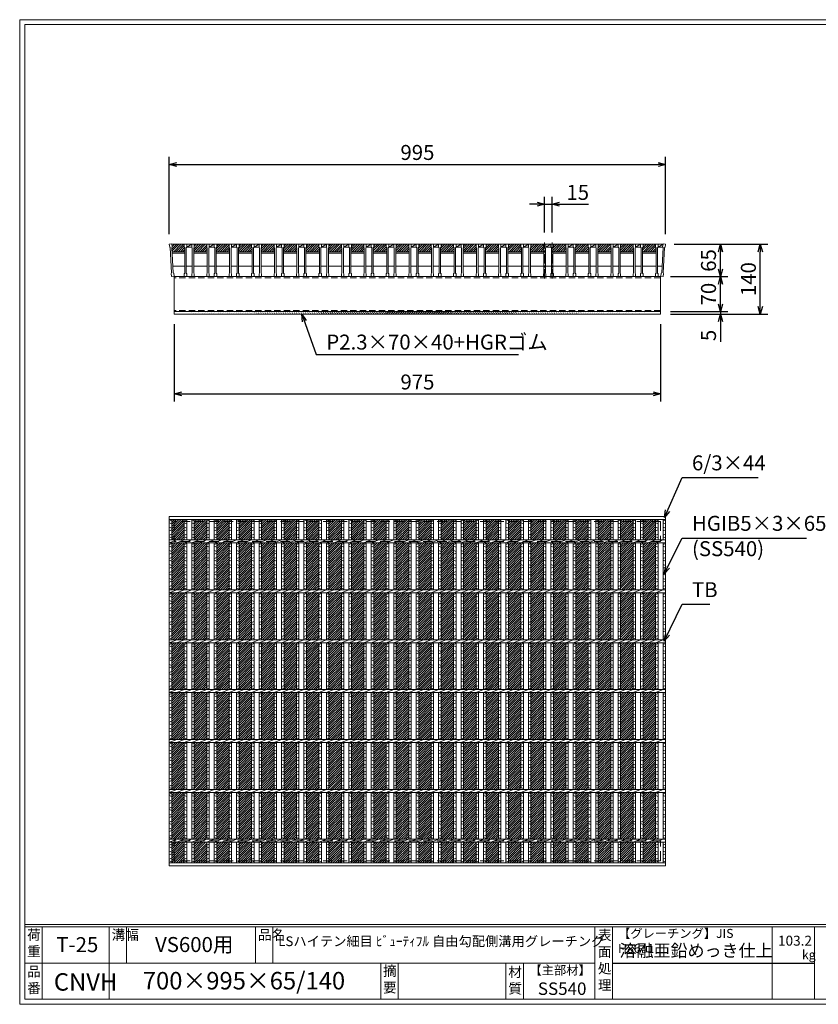
# Model space of a CAD drawing. Units: millimetres. Extents: x 0 to 2790, y 0 to 1973.
# Drawn here: x 0 to 1601, y 0 to 1973 of the extents above; entities that cross this region are included whole.
import ezdxf

# ---------------------------------------------------------------- set-up
doc = ezdxf.new("R2010")
doc.units = ezdxf.units.MM
doc.linetypes.add('CENTER', pattern=[10, 6.25, -1.25, 1.25, -1.25])
doc.linetypes.add('HIDDEN', pattern=[9.525, 6.35, -3.175])
for name, color, linetype, lineweight in [('エンボス', 4, 'Continuous', 5), ('中心線', 1, 'HIDDEN', 13), ('寸法線', 2, 'Continuous', 9), ('嵩上断面', 112, 'Continuous', 13), ('本体', 7, 'Continuous', 13)]:
    doc.layers.add(name, color=color, linetype=linetype, lineweight=lineweight)
doc.layers.add('外枠', color=7, linetype='Continuous')
doc.dimstyles.new('ISO-25', dxfattribs={"dimscale": 10, "dimtxt": 3, "dimasz": 1.5, "dimexe": 1.5, "dimexo": 2, "dimgap": 0.5, "dimtad": 1, "dimdsep": 46, "dimtxsty": 'Standard', "dimblk": 'OPEN30', "dimcen": 2.5, "dimadec": 0, "dimazin": 0, "dimtfac": 1, "dimtmove": 0, "dimatfit": 0, "dimldrblk": 'OPEN30', "dimfxl": 1, "dimarcsym": 0})

# ---------------------------------------------------------------- blocks, each defined once
blk = doc.blocks.new('_Open30')
at = {"color": 0, "linetype": 'ByBlock', "lineweight": -2}
for p, q in [((-1, 0.27), (0, 0)), ((0, 0), (-1, -0.27)), ((0, 0), (-1, 0))]:
    blk.add_line(p, q, dxfattribs=at)
blk = doc.blocks.new('*D26')
at = {"layer": 'Defpoints', "color": 0, "linetype": 'Continuous'}
for p in [(1295, 1683.3), (300, 1523.3), (1295, 1523.3)]:
    blk.add_point(p, dxfattribs=at)
at = {"layer": '寸法線', "color": 0, "linetype": 'Continuous', "lineweight": -2}
for p, q in [((300, 1543.3), (300, 1698.3)), ((1295, 1543.3), (1295, 1698.3)), ((315, 1683.3), (1280, 1683.3))]:
    blk.add_line(p, q, dxfattribs=at)
at = {"layer": '寸法線', "color": 0, "linetype": 'Continuous', "lineweight": -2, "xscale": 15, "yscale": 15, "zscale": 15, "rotation": 180}
blk.add_blockref('_Open30', (300, 1683.3), dxfattribs=at)
at = {"layer": '寸法線', "color": 0, "linetype": 'Continuous', "lineweight": -2, "xscale": 15, "yscale": 15, "zscale": 15}
blk.add_blockref('_Open30', (1295, 1683.3), dxfattribs=at)
at = {"layer": '寸法線', "color": 0, "linetype": 'Continuous', "insert": (797.5, 1703.3), "char_height": 30, "attachment_point": 5}
blk.add_mtext('995', dxfattribs=at)
blk = doc.blocks.new('*D24')
at = {"layer": 'Defpoints', "color": 0, "linetype": 'Continuous'}
for p in [(1292.5, 1523.3), (1485, 1523.3), (1285, 1383.3)]:
    blk.add_point(p, dxfattribs=at)
at = {"layer": '寸法線', "color": 0, "linetype": 'Continuous', "lineweight": -2}
for p, q in [((1312.5, 1523.3), (1500, 1523.3)), ((1485, 1398.3), (1485, 1508.3)), ((1305, 1383.3), (1500, 1383.3))]:
    blk.add_line(p, q, dxfattribs=at)
at = {"layer": '寸法線', "color": 0, "linetype": 'Continuous', "lineweight": -2, "xscale": 15, "yscale": 15, "zscale": 15}
for p, rotation in [((1485, 1523.3), 90), ((1485, 1383.3), 270)]:
    blk.add_blockref('_Open30', p, dxfattribs=dict(at, rotation=rotation))
at = {"layer": '寸法線', "color": 0, "linetype": 'Continuous', "insert": (1465, 1453.3), "char_height": 30, "attachment_point": 5, "rotation": 90}
blk.add_mtext('140', dxfattribs=at)
blk = doc.blocks.new('*D25')
at = {"layer": 'Defpoints', "color": 0, "linetype": 'Continuous'}
for p in [(1292.5, 1523.3), (1405, 1523.3), (1287.5, 1458.3)]:
    blk.add_point(p, dxfattribs=at)
at = {"layer": '寸法線', "color": 0, "linetype": 'Continuous', "lineweight": -2}
for p, q in [((1312.5, 1523.3), (1420, 1523.3)), ((1405, 1473.3), (1405, 1508.3)), ((1307.5, 1458.3), (1420, 1458.3))]:
    blk.add_line(p, q, dxfattribs=at)
at = {"layer": '寸法線', "color": 0, "linetype": 'Continuous', "lineweight": -2, "xscale": 15, "yscale": 15, "zscale": 15}
for p, rotation in [((1405, 1523.3), 90), ((1405, 1458.3), 270)]:
    blk.add_blockref('_Open30', p, dxfattribs=dict(at, rotation=rotation))
at = {"layer": '寸法線', "color": 0, "linetype": 'Continuous', "insert": (1385, 1490.8), "char_height": 30, "attachment_point": 5, "rotation": 90}
blk.add_mtext('65', dxfattribs=at)
blk = doc.blocks.new('A$C13EC0CC9')
at = {"linetype": 'Continuous'}
for p, q in [((0, -3.5), (5, -1.5)), ((5, -8.5), (0, -6.5)), ((0, -15.5), (5, -17.5)), ((5, -20.5), (0, -22.5)), ((0, -31.5), (5, -29.5)), ((5, -36.5), (0, -34.5)), ((0, -43.5), (5, -45.5)), ((5, -48.5), (0, -50.5)), ((0, -59.5), (5, -57.5)), ((5, -64.5), (0, -62.5)), ((0, -71.5), (5, -73.5)), ((5, -76.5), (0, -78.5)), ((5, -85.5), (0, -87.5)), ((5, -92.5), (0, -90.5))]:
    blk.add_line(p, q, dxfattribs=at)
blk = doc.blocks.new('*D29')
at = {"layer": 'Defpoints', "color": 0, "linetype": 'Continuous'}
for p in [(1295, 1683.3), (300, 1523.3), (1295, 1523.3)]:
    blk.add_point(p, dxfattribs=at)
at = {"layer": '寸法線', "color": 0, "linetype": 'Continuous', "lineweight": -2}
for p, q in [((300, 1543.3), (300, 1698.3)), ((1295, 1543.3), (1295, 1698.3)), ((315, 1683.3), (1280, 1683.3))]:
    blk.add_line(p, q, dxfattribs=at)
at = {"layer": '寸法線', "color": 0, "linetype": 'Continuous', "lineweight": -2, "xscale": 15, "yscale": 15, "zscale": 15, "rotation": 180}
blk.add_blockref('_Open30', (300, 1683.3), dxfattribs=at)
at = {"layer": '寸法線', "color": 0, "linetype": 'Continuous', "lineweight": -2, "xscale": 15, "yscale": 15, "zscale": 15}
blk.add_blockref('_Open30', (1295, 1683.3), dxfattribs=at)
at = {"layer": '寸法線', "color": 0, "linetype": 'Continuous', "insert": (797.5, 1703.3), "char_height": 30, "attachment_point": 5}
blk.add_mtext('995', dxfattribs=at)
blk = doc.blocks.new('*D30')
at = {"layer": 'Defpoints', "color": 0, "linetype": 'Continuous'}
for p in [(1067.5, 1603.3), (1052.5, 1526.7), (1067.5, 1526.7)]:
    blk.add_point(p, dxfattribs=at)
at = {"layer": '寸法線', "color": 0, "linetype": 'Continuous', "lineweight": -2}
for p, q in [((1052.5, 1546.7), (1052.5, 1618.3)), ((1067.5, 1546.7), (1067.5, 1618.3)), ((1037.5, 1603.3), (1022.5, 1603.3)), ((1052.5, 1603.3), (1067.5, 1603.3)), ((1082.5, 1603.3), (1140.4, 1603.3))]:
    blk.add_line(p, q, dxfattribs=at)
at = {"layer": '寸法線', "color": 0, "linetype": 'Continuous', "lineweight": -2, "xscale": 15, "yscale": 15, "zscale": 15}
blk.add_blockref('_Open30', (1052.5, 1603.3), dxfattribs=at)
at = {"layer": '寸法線', "color": 0, "linetype": 'Continuous', "lineweight": -2, "xscale": 15, "yscale": 15, "zscale": 15, "rotation": 180}
blk.add_blockref('_Open30', (1067.5, 1603.3), dxfattribs=at)
at = {"layer": '寸法線', "color": 0, "linetype": 'Continuous', "insert": (1118.9, 1623.3), "char_height": 30, "attachment_point": 5}
blk.add_mtext('15', dxfattribs=at)
blk = doc.blocks.new('*D36')
at = {"layer": 'Defpoints', "color": 0, "ltscale": 3}
for p in [(1285, 1458.3), (1405, 1458.3), (1285, 1388.3)]:
    blk.add_point(p, dxfattribs=at)
at = {"layer": '寸法線', "color": 0, "lineweight": -2, "ltscale": 3}
for p, q in [((1305, 1458.3), (1420, 1458.3)), ((1405, 1403.3), (1405, 1443.3)), ((1305, 1388.3), (1420, 1388.3))]:
    blk.add_line(p, q, dxfattribs=at)
at = {"layer": '寸法線', "color": 0, "lineweight": -2, "ltscale": 3, "xscale": 15, "yscale": 15, "zscale": 15}
for p, rotation in [((1405, 1458.3), 90), ((1405, 1388.3), 270)]:
    blk.add_blockref('_Open30', p, dxfattribs=dict(at, rotation=rotation))
at = {"layer": '寸法線', "color": 0, "ltscale": 3, "insert": (1385, 1423.3), "char_height": 30, "attachment_point": 5, "rotation": 90}
blk.add_mtext('70', dxfattribs=at)
blk = doc.blocks.new('*D37')
at = {"layer": 'Defpoints', "color": 0, "ltscale": 3}
for p in [(1285, 1388.3), (1285, 1383.3), (1405, 1383.3)]:
    blk.add_point(p, dxfattribs=at)
at = {"layer": '寸法線', "color": 0, "lineweight": -2, "ltscale": 3}
for p, q in [((1405, 1403.3), (1405, 1418.3)), ((1305, 1388.3), (1420, 1388.3)), ((1305, 1383.3), (1420, 1383.3)), ((1405, 1388.3), (1405, 1383.3)), ((1405, 1368.3), (1405, 1327.7))]:
    blk.add_line(p, q, dxfattribs=at)
at = {"layer": '寸法線', "color": 0, "lineweight": -2, "ltscale": 3, "xscale": 15, "yscale": 15, "zscale": 15}
for p, rotation in [((1405, 1388.3), 270), ((1405, 1383.3), 90)]:
    blk.add_blockref('_Open30', p, dxfattribs=dict(at, rotation=rotation))
at = {"layer": '寸法線', "color": 0, "ltscale": 3, "insert": (1385, 1340.5), "char_height": 30, "attachment_point": 5, "rotation": 90}
blk.add_mtext('5', dxfattribs=at)
blk = doc.blocks.new('*U38')
at = {"layer": 'エンボス', "ltscale": 3}
h = blk.add_hatch(dxfattribs=at)
h.set_pattern_fill('ANSI31', color=256)
h.set_pattern_definition([(45, (-454.8668, -1324.5117), (-2.245064, 2.245064), [])])
h.paths.add_polyline_path([(12.5, 344), (-12.5, 344), (-12.5, 303), (12.5, 303)])
h.paths.add_polyline_path([(12.5, 297), (-12.5, 297), (-12.5, 203), (12.5, 203)])
h.paths.add_polyline_path([(12.5, 197), (-12.5, 197), (-12.5, 103), (12.5, 103)])
h.paths.add_polyline_path([(12.5, 97), (-12.5, 97), (-12.5, 3), (12.5, 3)])
h.paths.add_polyline_path([(12.5, -3), (-12.5, -3), (-12.5, -97), (12.5, -97)])
h.paths.add_polyline_path([(12.5, -103), (-12.5, -103), (-12.5, -197), (12.5, -197)])
h.paths.add_polyline_path([(12.5, -203), (-12.5, -203), (-12.5, -297), (12.5, -297)])
h.paths.add_polyline_path([(12.5, -303), (-12.5, -303), (-12.5, -344), (12.5, -344)])
blk = doc.blocks.new('*U39')
at = {"layer": 'エンボス', "color": 0, "linetype": 'ByBlock', "lineweight": -2}
for p in [(0, 0), (45, 0), (90, 0), (135, 0), (180, 0), (225, 0), (270, 0), (315, 0), (360, 0), (405, 0), (450, 0), (495, 0), (540, 0), (585, 0), (630, 0), (675, 0), (720, 0), (765, 0), (810, 0), (855, 0), (900, 0), (945, 0)]:
    blk.add_blockref('*U38', p, dxfattribs=at)
blk = doc.blocks.new('*D41')
at = {"layer": 'Defpoints', "color": 0, "linetype": 'Continuous'}
for p in [(310, 1383.3), (1285, 1383.3), (1285, 1223.3)]:
    blk.add_point(p, dxfattribs=at)
at = {"layer": '寸法線', "color": 0, "linetype": 'Continuous', "lineweight": -2}
for p, q in [((310, 1363.3), (310, 1208.3)), ((1285, 1363.3), (1285, 1208.3)), ((325, 1223.3), (1270, 1223.3))]:
    blk.add_line(p, q, dxfattribs=at)
at = {"layer": '寸法線', "color": 0, "linetype": 'Continuous', "lineweight": -2, "xscale": 15, "yscale": 15, "zscale": 15, "rotation": 180}
blk.add_blockref('_Open30', (310, 1223.3), dxfattribs=at)
at = {"layer": '寸法線', "color": 0, "linetype": 'Continuous', "lineweight": -2, "xscale": 15, "yscale": 15, "zscale": 15}
blk.add_blockref('_Open30', (1285, 1223.3), dxfattribs=at)
at = {"layer": '寸法線', "color": 0, "linetype": 'Continuous', "insert": (797.5, 1243.3), "char_height": 30, "attachment_point": 5}
blk.add_mtext('975', dxfattribs=at)
blk = doc.blocks.new('*U42')
at = {"layer": 'エンボス', "ltscale": 3}
h = blk.add_hatch(dxfattribs=at)
h.set_pattern_fill('ANSI31', color=256)
h.set_pattern_definition([(45, (-383.7715, -548.2084), (-2.245064, 2.245064), [])])
h.paths.add_polyline_path([(23, 25.5), (22, 26.5), (22, 32.5), (-3, 32.5), (-3, 26.5), (-4, 25.5), (-4, 17.5), (23, 17.5)])
at = {"layer": '本体', "linetype": 'Continuous'}
for p, q in [((-23, 32.5), (-18, 32.5)), ((-23, 32.5), (-18, 32.5)), ((7, 32.5), (-18, 32.5)), ((-18, 32.5), (-18, 26.5)), ((-18, 26.5), (-8, 32.5)), ((-8, 32.5), (-18, 32.5)), ((-18, 32.5), (-18, 26.5)), ((-18, 26.5), (-8, 26.5)), ((-8, 32.5), (-3, 32.5)), ((22, 32.5), (-3, 32.5)), ((-3, 32.5), (-3, 26.5))]:
    blk.add_line(p, q, dxfattribs=at)
at = {"layer": '本体'}
for p, q in [((-23, 32.5), (-23, 26.5)), ((-23, 32.5), (-23, 26.5)), ((-23, 32.5), (-23, 26.5)), ((-23, 32.5), (-23, 26.5)), ((-23, 26.5), (-22, 25.5)), ((-23, 26.5), (-22, 25.5)), ((-23, 26.5), (-22, 25.5)), ((-23, 26.5), (-22, 25.5)), ((-23, 26.5), (-22, 25.5)), ((-23, 26.5), (-22, 25.5)), ((-22, 25.5), (-22, -25.5)), ((-22, 25.5), (-22, -25.5)), ((-22, 25.5), (-22, -25.5)), ((-22, 25.5), (-22, -25.5)), ((-22, 25.5), (-22, -25.5)), ((-22, 25.5), (-22, -25.5)), ((-18, 26.5), (-19, 25.5)), ((-18, 26.5), (-19, 25.5)), ((-18, 26.5), (-19, 25.5)), ((-18, 26.5), (-19, 25.5)), ((-18, 26.5), (-19, 25.5)), ((-18, 26.5), (-19, 25.5)), ((-19, 25.5), (-19, -25.5)), ((-19, 25.5), (-19, -25.5)), ((-19, 25.5), (-19, -25.5)), ((-19, 25.5), (-19, -25.5)), ((-19, 25.5), (-19, -25.5)), ((-19, 25.5), (-19, -25.5)), ((-18, 32.5), (-18, 26.5)), ((-18, 32.5), (-18, 26.5)), ((-18, 32.5), (-18, 26.5)), ((-18, 32.5), (-18, 26.5)), ((-18, 32.5), (-18, 26.5)), ((-18, 32.5), (-18, 26.5)), ((-8, 32.5), (-8, 26.5)), ((-8, 32.5), (-8, 26.5)), ((-8, 26.5), (-7, 25.5)), ((-8, 26.5), (-7, 25.5)), ((-8, 26.5), (-7, 25.5)), ((-7, 25.5), (-7, -25.5)), ((-7, 25.5), (-7, -25.5)), ((-7, 25.5), (-7, -25.5)), ((-3, 26.5), (-4, 25.5)), ((-3, 26.5), (-4, 25.5)), ((-3, 26.5), (-4, 25.5)), ((-4, 25.5), (-4, -25.5)), ((-4, 25.5), (-4, -25.5)), ((-4, 25.5), (-4, -25.5)), ((-3, 32.5), (-3, 26.5)), ((-3, 32.5), (-3, 26.5)), ((-3, 32.5), (-3, 26.5)), ((-4, 17.5), (23, 17.5)), ((-4, 14.5), (23, 14.5)), ((-23, -26.5), (-22, -25.5)), ((-23, -26.5), (-22, -25.5)), ((-23, -26.5), (-22, -25.5)), ((-23, -26.5), (-22, -25.5)), ((-23, -26.5), (-22, -25.5)), ((-23, -26.5), (-22, -25.5)), ((-23, -32.5), (-23, -26.5)), ((-23, -32.5), (-23, -26.5)), ((-23, -32.5), (-23, -26.5)), ((-23, -32.5), (-23, -26.5)), ((-23, -32.5), (-23, -26.5)), ((-23, -32.5), (-23, -26.5)), ((-23, -32.5), (-18, -32.5)), ((-23, -32.5), (-18, -32.5)), ((-23, -32.5), (-18, -32.5)), ((-23, -32.5), (-18, -32.5)), ((-23, -32.5), (-18, -32.5)), ((-23, -32.5), (-18, -32.5)), ((-18, -26.5), (-19, -25.5)), ((-18, -26.5), (-19, -25.5)), ((-18, -26.5), (-19, -25.5)), ((-18, -26.5), (-19, -25.5)), ((-18, -26.5), (-19, -25.5)), ((-18, -26.5), (-19, -25.5)), ((-18, -26.5), (-19, -25.5)), ((-18, -26.5), (-19, -25.5)), ((-18, -26.5), (-19, -25.5)), ((-18, -26.5), (-19, -25.5)), ((-18, -26.5), (-19, -25.5)), ((-18, -26.5), (-19, -25.5)), ((-18, -32.5), (-18, -26.5)), ((-18, -32.5), (-18, -26.5)), ((-18, -32.5), (-18, -26.5)), ((-18, -32.5), (-18, -26.5)), ((-18, -32.5), (-18, -26.5)), ((-18, -32.5), (-18, -26.5)), ((-8, -26.5), (-7, -25.5)), ((-8, -26.5), (-7, -25.5)), ((-8, -26.5), (-7, -25.5)), ((-8, -32.5), (-8, -26.5)), ((-8, -32.5), (-8, -26.5)), ((-8, -32.5), (-8, -26.5)), ((-8, -32.5), (-3, -32.5)), ((-8, -32.5), (-3, -32.5)), ((-8, -32.5), (-3, -32.5)), ((-3, -26.5), (-4, -25.5)), ((-3, -26.5), (-4, -25.5)), ((-3, -26.5), (-4, -25.5)), ((-3, -26.5), (-4, -25.5)), ((-3, -26.5), (-4, -25.5)), ((-3, -26.5), (-4, -25.5)), ((-3, -32.5), (-3, -26.5)), ((-3, -32.5), (-3, -26.5)), ((-3, -32.5), (-3, -26.5))]:
    blk.add_line(p, q, dxfattribs=at)
at = {"layer": '本体', "ltscale": 3}
for p, q in [((-19, -11.5), (-7, -11.5)), ((-4, -11.5), (23, -11.5))]:
    blk.add_line(p, q, dxfattribs=at)
blk = doc.blocks.new('*U43')
at = {"layer": 'エンボス', "color": 0, "linetype": 'ByBlock', "lineweight": -2}
for p in [(0, 0), (45, 0), (90, 0), (135, 0), (180, 0), (225, 0), (270, 0), (315, 0), (360, 0), (405, 0), (450, 0), (495, 0), (540, 0), (585, 0), (630, 0), (675, 0), (720, 0), (765, 0), (810, 0), (855, 0), (900, 0)]:
    blk.add_blockref('*U42', p, dxfattribs=at)
blk = doc.blocks.new('*U44')
at = {"layer": 'エンボス', "linetype": 'Continuous'}
for p, q in [((-22.5, 340.3), (-17.5, 342.3)), ((-17.5, 335.3), (-22.5, 337.3)), ((-7.5, 340.3), (-2.5, 342.3)), ((-2.5, 335.3), (-7.5, 337.3)), ((-22.5, 328.3), (-17.5, 326.3)), ((-17.5, 323.3), (-22.5, 321.3)), ((-7.5, 328.3), (-2.5, 326.3)), ((-2.5, 323.3), (-7.5, 321.3)), ((-22.5, 312.3), (-17.5, 314.3)), ((-17.5, 307.3), (-22.5, 309.3)), ((-7.5, 312.3), (-2.5, 314.3)), ((-2.5, 307.3), (-7.5, 309.3)), ((-22.5, -309.1), (-17.5, -307.1)), ((-17.5, -314.1), (-22.5, -312.1)), ((-7.5, -309.1), (-2.5, -307.1)), ((-2.5, -314.1), (-7.5, -312.1)), ((-22.5, -321.1), (-17.5, -323.1)), ((-17.5, -326.1), (-22.5, -328.1)), ((-22.5, -337.1), (-17.5, -335.1)), ((-7.5, -321.1), (-2.5, -323.1)), ((-2.5, -326.1), (-7.5, -328.1)), ((-7.5, -337.1), (-2.5, -335.1)), ((-17.5, -342.1), (-22.5, -340.1)), ((-2.5, -342.1), (-7.5, -340.1))]:
    blk.add_line(p, q, dxfattribs=at)
at = {"layer": '本体', "linetype": 'Continuous'}
for p, q in [((-22.5, 344), (-22.5, 303)), ((-17.5, 344), (-17.5, 303)), ((-7.5, 344), (-7.5, 303)), ((-2.5, 344), (-2.5, 303)), ((-22.5, 297), (-7.5, 303)), ((-22.5, 297), (-22.5, 203)), ((-17.5, 297), (-17.5, 203)), ((-7.5, 297), (7.5, 303)), ((-7.5, 297), (-7.5, 203)), ((-2.5, 297), (-2.5, 203)), ((7.5, 297), (22.5, 303)), ((-22.5, 197), (-7.5, 203)), ((-7.5, 197), (7.5, 203)), ((7.5, 197), (22.5, 203)), ((-22.5, 197), (-22.5, 103)), ((-17.5, 197), (-17.5, 103)), ((-7.5, 197), (-7.5, 103)), ((-2.5, 197), (-2.5, 103)), ((-22.5, 97), (-7.5, 103)), ((-7.5, 97), (7.5, 103)), ((7.5, 97), (22.5, 103)), ((-22.5, 97), (-22.5, 3)), ((-17.5, 97), (-17.5, 3)), ((-7.5, 97), (-7.5, 3)), ((-2.5, 97), (-2.5, 3)), ((-22.5, -3), (-7.5, 3)), ((-7.5, -3), (7.5, 3)), ((7.5, -3), (22.5, 3)), ((-22.5, -3), (-22.5, -97)), ((-17.5, -3), (-17.5, -97)), ((-7.5, -3), (-7.5, -97)), ((-2.5, -3), (-2.5, -97)), ((-22.5, -103), (-7.5, -97)), ((-7.5, -103), (7.5, -97)), ((7.5, -103), (22.5, -97)), ((-22.5, -103), (-22.5, -197)), ((-17.5, -103), (-17.5, -197)), ((-7.5, -103), (-7.5, -197)), ((-2.5, -103), (-2.5, -197)), ((-22.5, -203), (-7.5, -197)), ((-7.5, -203), (7.5, -197)), ((7.5, -203), (22.5, -197)), ((-22.5, -203), (-22.5, -297)), ((-17.5, -203), (-17.5, -297)), ((-7.5, -203), (-7.5, -297)), ((-2.5, -203), (-2.5, -297)), ((-22.5, -303), (-7.5, -297)), ((-22.5, -344), (-22.5, -303)), ((-17.5, -344), (-17.5, -303)), ((-7.5, -303), (7.5, -297)), ((-7.5, -344), (-7.5, -303)), ((-2.5, -344), (-2.5, -303)), ((7.5, -303), (22.5, -297))]:
    blk.add_line(p, q, dxfattribs=at)
at = {"layer": 'エンボス', "linetype": 'Continuous'}
for p in [(-22.5, 297), (-7.5, 297), (-22.5, 197), (-7.5, 197), (-22.5, 97), (-7.5, 97), (-22.5, -3), (-7.5, -3), (-22.5, -103), (-7.5, -103), (-22.5, -203), (-7.5, -203)]:
    blk.add_blockref('A$C13EC0CC9', p, dxfattribs=at)
blk = doc.blocks.new('*U45')
at = {"layer": 'エンボス', "color": 0, "linetype": 'ByBlock', "lineweight": -2}
for p in [(0, 0), (45, 0), (90, 0), (135, 0), (180, 0), (225, 0), (270, 0), (315, 0), (360, 0), (405, 0), (450, 0), (495, 0), (540, 0), (585, 0), (630, 0), (675, 0), (720, 0), (765, 0), (810, 0), (855, 0), (900, 0)]:
    blk.add_blockref('*U44', p, dxfattribs=at)

msp = doc.modelspace()

# ---------------------------------------------------------------- hatches: boundary and pattern name
at = {"layer": 'エンボス', "ltscale": 3}
h = msp.add_hatch(dxfattribs=at)
h.set_pattern_fill('ANSI31', color=256)
h.set_pattern_definition([(45, (-137.3668, 855.5625), (-2.245064, 2.245064), [])])
h.paths.add_polyline_path([(305.055, 1523.269), (305.83, 1518.071), (304.988, 1516.935), (305.44, 1508.269), (331, 1508.269), (331, 1516.269), (330, 1517.269), (330, 1523.269)])
at = {"layer": '嵩上断面', "ltscale": 3}
h = msp.add_hatch(dxfattribs=at)
h.set_pattern_fill('ANSI31', color=256, style=0)
h.set_pattern_definition([(45, (-130.9725, 782.246), (-2.245064, 2.245064), [])])
edge = h.paths.add_edge_path()
edge.add_line((1285, 1388.269), (310, 1388.269))
edge.add_line((1285, 1383.269), (310, 1383.269))

# ---------------------------------------------------------------- linework, layer by layer
at = {"layer": 'エンボス', "linetype": 'Continuous'}
for p, q in [((300, 968.016), (305, 970.016)), ((1275, 968.016), (1280, 970.016)), ((1290, 968.016), (1295, 970.016)), ((305, 963.016), (300, 965.016)), ((300, 956.016), (305, 954.016)), ((305, 951.016), (300, 949.016)), ((1280, 963.016), (1275, 965.016)), ((1275, 956.016), (1280, 954.016)), ((1280, 951.016), (1275, 949.016)), ((1295, 963.016), (1290, 965.016)), ((1290, 956.016), (1295, 954.016)), ((1295, 951.016), (1290, 949.016)), ((300, 940.016), (305, 942.016)), ((305, 935.016), (300, 937.016)), ((1275, 940.016), (1280, 942.016)), ((1280, 935.016), (1275, 937.016)), ((1290, 940.016), (1295, 942.016)), ((1295, 935.016), (1290, 937.016)), ((300, 318.64), (305, 320.64)), ((1275, 318.64), (1280, 320.64)), ((1290, 318.64), (1295, 320.64)), ((305, 313.64), (300, 315.64)), ((300, 306.64), (305, 304.64)), ((305, 301.64), (300, 299.64)), ((1280, 313.64), (1275, 315.64)), ((1275, 306.64), (1280, 304.64)), ((1280, 301.64), (1275, 299.64)), ((1295, 313.64), (1290, 315.64)), ((1290, 306.64), (1295, 304.64)), ((1295, 301.64), (1290, 299.64)), ((300, 290.64), (305, 292.64)), ((305, 285.64), (300, 287.64)), ((1275, 290.64), (1280, 292.64)), ((1280, 285.64), (1275, 287.64)), ((1290, 290.64), (1295, 292.64)), ((1295, 285.64), (1290, 287.64))]:
    msp.add_line(p, q, dxfattribs=at)
at = {"layer": '中心線', "linetype": 'CENTER', "ltscale": 3}
for p, q in [((1052.5, 1454.422), (1052.5, 1526.724)), ((1067.5, 1454.422), (1067.5, 1526.724))]:
    msp.add_line(p, q, dxfattribs=at)
at = {"layer": '外枠', "lineweight": 9, "ltscale": 80}
for p, q in [((2789.511, 1973.269), (0, 1973.269)), ((0, 0), (0, 1973.269)), ((0, 0), (2789.511, 0))]:
    msp.add_line(p, q, dxfattribs=at)
at = {"layer": '外枠', "lineweight": 9, "ltscale": 100}
for p, q in [((10, 1963.878), (2780.12, 1963.878)), ((10, 1963.878), (10, 10)), ((45, 155.399), (45, 10)), ((179.104, 155.399), (179.104, 10)), ((214.104, 155.399), (214.104, 82.7)), ((472.565, 155.399), (472.565, 82.7)), ((507.565, 155.399), (507.565, 82.7)), ((723.828, 82.7), (723.828, 10)), ((758.828, 82.7), (758.828, 10)), ((974.951, 82.7), (974.951, 10)), ((1009.951, 82.7), (1009.951, 10)), ((10, 10), (2780.12, 10))]:
    msp.add_line(p, q, dxfattribs=at)
at = {"layer": '外枠', "linetype": 'Continuous', "lineweight": 9, "ltscale": 100}
for p, q in [((10, 160.095), (2780.12, 160.095)), ((10, 155.399), (2780.12, 155.399)), ((1153.531, 155.399), (1153.531, 10)), ((1188.532, 155.399), (1188.532, 10)), ((1508.68, 155.399), (1508.68, 10)), ((1593.951, 155.399), (1593.951, 10)), ((10, 82.7), (1153.53, 82.7))]:
    msp.add_line(p, q, dxfattribs=at)
at = {"layer": '外枠', "ltscale": 3}
msp.add_line((1188.532, 82.7), (1593.951, 82.7), dxfattribs=at)
at = {"layer": '嵩上断面', "linetype": 'Continuous'}
for p, q in [((1285, 1458.269), (310, 1458.269)), ((310, 1458.269), (310, 1383.269)), ((1285, 1458.269), (1285, 1383.269)), ((1285, 1388.269), (310, 1388.269)), ((1285, 1383.269), (310, 1383.269))]:
    msp.add_line(p, q, dxfattribs=at)
at = {"layer": '嵩上断面', "linetype": 'HIDDEN', "ltscale": 2}
for p, q in [((1285, 1455.969), (310, 1455.969)), ((1285, 1390.569), (310, 1390.569))]:
    msp.add_line(p, q, dxfattribs=at)
at = {"layer": '嵩上断面', "linetype": 'HIDDEN', "lineweight": 9, "ltscale": 3}
for p, q in [((1285, 967.707), (310, 967.707)), ((310, 967.707), (310, 927.707)), ((1285, 967.707), (1285, 927.707)), ((1285, 927.707), (310, 927.707)), ((1285, 327.707), (310, 327.707)), ((310, 287.707), (310, 327.707)), ((1285, 287.707), (1285, 327.707)), ((1285, 287.707), (310, 287.707))]:
    msp.add_line(p, q, dxfattribs=at)
at = {"layer": '本体', "linetype": 'Continuous'}
for p, q in [((304.945, 1524.006), (300, 1523.269)), ((300, 1523.269), (300.884, 1517.335)), ((330, 1523.269), (305, 1523.269)), ((1275, 1523.269), (1280, 1523.269)), ((1275, 1523.269), (1280, 1523.269)), ((1275, 1523.269), (1280, 1523.269)), ((1280, 1523.269), (1280, 1517.269)), ((1280, 1523.269), (1280, 1517.269)), ((1280, 1523.269), (1280, 1517.269)), ((1280, 1517.269), (1290, 1523.269)), ((1290, 1523.269), (1280, 1523.269)), ((1290.055, 1524.006), (1295, 1523.269)), ((1295, 1523.269), (1294.116, 1517.335)), ((1280, 1517.269), (1290, 1517.269)), ((300, 977.707), (1295, 977.707)), ((300, 977.707), (300, 971.707)), ((300, 971.707), (1295, 971.707)), ((300, 971.707), (300, 930.707)), ((305, 971.707), (305, 930.707)), ((1275, 971.707), (1275, 930.707)), ((1280, 971.707), (1280, 930.707)), ((1290, 971.707), (1290, 930.707)), ((1295, 971.707), (1295, 930.707)), ((300, 930.707), (1295, 930.707)), ((300, 930.707), (300, 924.707)), ((300, 924.707), (315, 930.707)), ((315, 924.707), (330, 930.707)), ((1275, 924.707), (1290, 930.707)), ((300, 924.707), (1295, 924.707)), ((300, 924.707), (300, 830.707)), ((305, 924.707), (305, 830.707)), ((1275, 924.707), (1275, 830.707)), ((1280, 924.707), (1280, 830.707)), ((1290, 924.707), (1290, 830.707)), ((1295, 924.707), (1295, 830.707)), ((300, 830.707), (1295, 830.707)), ((300, 824.707), (315, 830.707)), ((300, 830.707), (300, 824.707)), ((315, 824.707), (330, 830.707)), ((1275, 824.707), (1290, 830.707)), ((300, 824.707), (1295, 824.707)), ((300, 824.707), (300, 430.707)), ((305, 824.707), (305, 730.707)), ((1275, 824.707), (1275, 730.707)), ((1280, 824.707), (1280, 730.707)), ((1290, 824.707), (1290, 730.707)), ((1295, 824.707), (1295, 430.707)), ((300, 730.707), (1295, 730.707)), ((300, 724.707), (315, 730.707)), ((300, 730.707), (300, 724.707)), ((315, 724.707), (330, 730.707)), ((1275, 724.707), (1290, 730.707)), ((300, 724.707), (1295, 724.707)), ((305, 724.707), (305, 630.707)), ((1275, 724.707), (1275, 630.707)), ((1280, 724.707), (1280, 630.707)), ((1290, 724.707), (1290, 630.707)), ((300, 630.707), (1295, 630.707)), ((300, 624.707), (315, 630.707)), ((300, 630.707), (300, 624.707)), ((300, 624.707), (1295, 624.707)), ((305, 624.707), (305, 530.707)), ((315, 624.707), (330, 630.707)), ((1275, 624.707), (1290, 630.707)), ((1275, 624.707), (1275, 530.707)), ((1280, 624.707), (1280, 530.707)), ((1290, 624.707), (1290, 530.707)), ((300, 530.707), (1295, 530.707)), ((300, 524.707), (315, 530.707)), ((300, 530.707), (300, 524.707)), ((300, 524.707), (1295, 524.707)), ((305, 524.707), (305, 430.707)), ((315, 524.707), (330, 530.707)), ((1275, 524.707), (1290, 530.707)), ((1275, 524.707), (1275, 430.707)), ((1280, 524.707), (1280, 430.707)), ((1290, 524.707), (1290, 430.707)), ((300, 424.707), (315, 430.707)), ((300, 430.707), (300, 424.707)), ((300, 430.707), (1295, 430.707)), ((300, 424.707), (300, 330.707)), ((300, 424.707), (1295, 424.707)), ((305, 424.707), (305, 330.707)), ((315, 424.707), (330, 430.707)), ((1275, 424.707), (1290, 430.707)), ((1275, 424.707), (1275, 330.707)), ((1280, 424.707), (1280, 330.707)), ((1290, 424.707), (1290, 330.707)), ((1295, 424.707), (1295, 330.707)), ((300, 330.707), (1295, 330.707)), ((300, 330.707), (300, 324.707)), ((300, 324.707), (315, 330.707)), ((300, 283.707), (300, 324.707)), ((300, 324.707), (1295, 324.707)), ((305, 283.707), (305, 324.707)), ((315, 324.707), (330, 330.707)), ((1275, 324.707), (1290, 330.707)), ((1275, 283.707), (1275, 324.707)), ((1280, 283.707), (1280, 324.707)), ((1290, 283.707), (1290, 324.707)), ((1295, 283.707), (1295, 324.707)), ((300, 283.707), (1295, 283.707)), ((300, 277.707), (300, 283.707)), ((300, 277.707), (1295, 277.707))]:
    msp.add_line(p, q, dxfattribs=at)
at = {"layer": '本体'}
for p, q in [((300, 1523.269), (300.884, 1517.335)), ((300, 1523.269), (300.884, 1517.335)), ((300, 1523.269), (300.884, 1517.335)), ((304.945, 1524.006), (305.83, 1518.071)), ((304.945, 1524.006), (305.83, 1518.071)), ((1275, 1523.269), (1275, 1517.269)), ((1275, 1523.269), (1275, 1517.269)), ((1275, 1523.269), (1275, 1517.269)), ((1275, 1523.269), (1275, 1517.269)), ((1275, 1523.269), (1275, 1517.269)), ((1275, 1523.269), (1275, 1517.269)), ((1275, 1523.269), (1275, 1517.269)), ((1275, 1523.269), (1275, 1517.269)), ((1280, 1523.269), (1280, 1517.269)), ((1280, 1523.269), (1280, 1517.269)), ((1280, 1523.269), (1280, 1517.269)), ((1280, 1523.269), (1280, 1517.269)), ((1280, 1523.269), (1280, 1517.269)), ((1280, 1523.269), (1280, 1517.269)), ((1280, 1523.269), (1280, 1517.269)), ((1280, 1523.269), (1280, 1517.269)), ((1280, 1523.269), (1280, 1517.269)), ((1290.055, 1524.006), (1289.17, 1518.071)), ((1290.055, 1524.006), (1289.17, 1518.071)), ((1295, 1523.269), (1294.116, 1517.335)), ((1295, 1523.269), (1294.116, 1517.335)), ((1295, 1523.269), (1294.116, 1517.335)), ((300.884, 1517.335), (302.021, 1516.493)), ((300.884, 1517.335), (302.021, 1516.493)), ((300.884, 1517.335), (302.021, 1516.493)), ((302.021, 1516.493), (304.673, 1465.689)), ((302.021, 1516.493), (304.673, 1465.689)), ((302.021, 1516.493), (304.673, 1465.689)), ((305.83, 1518.071), (304.988, 1516.935)), ((305.83, 1518.071), (304.988, 1516.935)), ((305.83, 1518.071), (304.988, 1516.935)), ((304.988, 1516.935), (307.64, 1466.131)), ((304.988, 1516.935), (307.64, 1466.131)), ((304.988, 1516.935), (307.64, 1466.131)), ((305.44, 1508.269), (331, 1508.269)), ((305.597, 1505.269), (331, 1505.269)), ((1275, 1517.269), (1276, 1516.269)), ((1275, 1517.269), (1276, 1516.269)), ((1275, 1517.269), (1276, 1516.269)), ((1275, 1517.269), (1276, 1516.269)), ((1275, 1517.269), (1276, 1516.269)), ((1275, 1517.269), (1276, 1516.269)), ((1275, 1517.269), (1276, 1516.269)), ((1275, 1517.269), (1276, 1516.269)), ((1275, 1517.269), (1276, 1516.269)), ((1276, 1516.269), (1276, 1465.269)), ((1276, 1516.269), (1276, 1465.269)), ((1276, 1516.269), (1276, 1465.269)), ((1276, 1516.269), (1276, 1465.269)), ((1276, 1516.269), (1276, 1465.269)), ((1276, 1516.269), (1276, 1465.269)), ((1276, 1516.269), (1276, 1465.269)), ((1276, 1516.269), (1276, 1465.269)), ((1276, 1516.269), (1276, 1465.269)), ((1280, 1517.269), (1279, 1516.269)), ((1280, 1517.269), (1279, 1516.269)), ((1280, 1517.269), (1279, 1516.269)), ((1280, 1517.269), (1279, 1516.269)), ((1280, 1517.269), (1279, 1516.269)), ((1280, 1517.269), (1279, 1516.269)), ((1280, 1517.269), (1279, 1516.269)), ((1280, 1517.269), (1279, 1516.269)), ((1280, 1517.269), (1279, 1516.269)), ((1279, 1516.269), (1279, 1465.269)), ((1279, 1516.269), (1279, 1465.269)), ((1279, 1516.269), (1279, 1465.269)), ((1279, 1516.269), (1279, 1465.269)), ((1279, 1516.269), (1279, 1465.269)), ((1279, 1516.269), (1279, 1465.269)), ((1279, 1516.269), (1279, 1465.269)), ((1279, 1516.269), (1279, 1465.269)), ((1279, 1516.269), (1279, 1465.269)), ((1290.012, 1516.935), (1287.36, 1466.131)), ((1290.012, 1516.935), (1287.36, 1466.131)), ((1290.012, 1516.935), (1287.36, 1466.131)), ((1289.17, 1518.071), (1290.012, 1516.935)), ((1289.17, 1518.071), (1290.012, 1516.935)), ((1289.17, 1518.071), (1290.012, 1516.935)), ((1292.979, 1516.493), (1290.327, 1465.689)), ((1292.979, 1516.493), (1290.327, 1465.689)), ((1292.979, 1516.493), (1290.327, 1465.689)), ((1294.116, 1517.335), (1292.979, 1516.493)), ((1294.116, 1517.335), (1292.979, 1516.493)), ((1294.116, 1517.335), (1292.979, 1516.493)), ((303.831, 1464.553), (304.673, 1465.689)), ((303.831, 1464.553), (304.673, 1465.689)), ((303.831, 1464.553), (304.673, 1465.689)), ((303.831, 1464.553), (304.673, 1465.689)), ((303.831, 1464.553), (304.673, 1465.689)), ((303.831, 1464.553), (304.673, 1465.689)), ((304.715, 1458.618), (303.831, 1464.553)), ((304.715, 1458.618), (303.831, 1464.553)), ((304.715, 1458.618), (303.831, 1464.553)), ((308.777, 1465.29), (307.64, 1466.131)), ((308.777, 1465.29), (307.64, 1466.131)), ((308.777, 1465.29), (307.64, 1466.131)), ((309.661, 1459.355), (308.777, 1465.29)), ((309.661, 1459.355), (308.777, 1465.29)), ((309.661, 1459.355), (308.777, 1465.29)), ((1275, 1464.269), (1276, 1465.269)), ((1275, 1464.269), (1276, 1465.269)), ((1275, 1464.269), (1276, 1465.269)), ((1275, 1464.269), (1276, 1465.269)), ((1275, 1464.269), (1276, 1465.269)), ((1275, 1464.269), (1276, 1465.269)), ((1275, 1464.269), (1276, 1465.269)), ((1275, 1464.269), (1276, 1465.269)), ((1275, 1464.269), (1276, 1465.269)), ((1275, 1464.269), (1276, 1465.269)), ((1275, 1464.269), (1276, 1465.269)), ((1275, 1464.269), (1276, 1465.269)), ((1275, 1458.269), (1275, 1464.269)), ((1275, 1458.269), (1275, 1464.269)), ((1275, 1458.269), (1275, 1464.269)), ((1275, 1458.269), (1275, 1464.269)), ((1275, 1458.269), (1275, 1464.269)), ((1275, 1458.269), (1275, 1464.269)), ((1275, 1458.269), (1275, 1464.269)), ((1275, 1458.269), (1275, 1464.269)), ((1275, 1458.269), (1275, 1464.269)), ((1280, 1464.269), (1279, 1465.269)), ((1280, 1464.269), (1279, 1465.269)), ((1280, 1464.269), (1279, 1465.269)), ((1280, 1464.269), (1279, 1465.269)), ((1280, 1464.269), (1279, 1465.269)), ((1280, 1464.269), (1279, 1465.269)), ((1280, 1464.269), (1279, 1465.269)), ((1280, 1464.269), (1279, 1465.269)), ((1280, 1464.269), (1279, 1465.269)), ((1280, 1464.269), (1279, 1465.269)), ((1280, 1464.269), (1279, 1465.269)), ((1280, 1464.269), (1279, 1465.269)), ((1280, 1464.269), (1279, 1465.269)), ((1280, 1464.269), (1279, 1465.269)), ((1280, 1464.269), (1279, 1465.269)), ((1280, 1464.269), (1279, 1465.269)), ((1280, 1464.269), (1279, 1465.269)), ((1280, 1464.269), (1279, 1465.269)), ((1280, 1458.269), (1280, 1464.269)), ((1280, 1458.269), (1280, 1464.269)), ((1280, 1458.269), (1280, 1464.269)), ((1280, 1458.269), (1280, 1464.269)), ((1280, 1458.269), (1280, 1464.269)), ((1280, 1458.269), (1280, 1464.269)), ((1280, 1458.269), (1280, 1464.269)), ((1280, 1458.269), (1280, 1464.269)), ((1280, 1458.269), (1280, 1464.269)), ((1285.339, 1459.355), (1286.223, 1465.29)), ((1285.339, 1459.355), (1286.223, 1465.29)), ((1285.339, 1459.355), (1286.223, 1465.29)), ((1286.223, 1465.29), (1287.36, 1466.131)), ((1286.223, 1465.29), (1287.36, 1466.131)), ((1286.223, 1465.29), (1287.36, 1466.131)), ((1290.285, 1458.618), (1291.169, 1464.553)), ((1290.285, 1458.618), (1291.169, 1464.553)), ((1290.285, 1458.618), (1291.169, 1464.553)), ((1291.169, 1464.553), (1290.327, 1465.689)), ((1291.169, 1464.553), (1290.327, 1465.689)), ((1291.169, 1464.553), (1290.327, 1465.689)), ((1291.169, 1464.553), (1290.327, 1465.689)), ((1291.169, 1464.553), (1290.327, 1465.689)), ((1291.169, 1464.553), (1290.327, 1465.689)), ((309.661, 1459.355), (304.715, 1458.618)), ((309.661, 1459.355), (304.715, 1458.618)), ((309.661, 1459.355), (304.715, 1458.618)), ((1275, 1458.269), (1280, 1458.269)), ((1275, 1458.269), (1280, 1458.269)), ((1275, 1458.269), (1280, 1458.269)), ((1275, 1458.269), (1280, 1458.269)), ((1275, 1458.269), (1280, 1458.269)), ((1275, 1458.269), (1280, 1458.269)), ((1275, 1458.269), (1280, 1458.269)), ((1275, 1458.269), (1280, 1458.269)), ((1275, 1458.269), (1280, 1458.269)), ((1285.339, 1459.355), (1290.285, 1458.618)), ((1285.339, 1459.355), (1290.285, 1458.618)), ((1285.339, 1459.355), (1290.285, 1458.618))]:
    msp.add_line(p, q, dxfattribs=at)
at = {"layer": '本体', "ltscale": 3}
for p, q in [((331, 1479.269), (307.436, 1479.269)), ((1279, 1479.269), (1287.564, 1479.269)), ((1295, 277.707), (1295, 977.707))]:
    msp.add_line(p, q, dxfattribs=at)

# ---------------------------------------------------------------- block references
at = {"layer": 'エンボス'}
for name, p in [('*U43', (353, 1490.769)), ('*U39', (317.5, 627.707)), ('*U45', (352.5, 627.707))]:
    msp.add_blockref(name, p, dxfattribs=at)
at = {"layer": 'エンボス', "linetype": 'Continuous'}
for p in [(300, 924.707), (1275, 924.707), (1290, 924.707), (300, 824.707), (1275, 824.707), (1290, 824.707), (300, 724.707), (1275, 724.707), (1290, 724.707), (300, 624.707), (1275, 624.707), (1290, 624.707), (300, 524.707), (1275, 524.707), (1290, 524.707), (300, 424.707), (1275, 424.707), (1290, 424.707)]:
    msp.add_blockref('A$C13EC0CC9', p, dxfattribs=at)

# ---------------------------------------------------------------- texts
at = {"layer": '外枠', "linetype": 'Continuous', "lineweight": 9, "ltscale": 100, "attachment_point": 1}
for s, insert, char_height, width in [('荷\\P重', (14.92, 149.332), 20, 30.0799), ('溝幅', (184.435, 149.307), 20, 29.6694), ('品名', (477.896, 149.307), 20, 29.6694), ('LSハイテン細目 ﾋﾞｭｰﾃｨﾌﾙ 自由勾配側溝用グレーチング', (518.478, 136.154), 19.5, 704.0602), ('表\\P面\\P処\\P理', (1159.385, 148.611), 20, 1015.1375), ('【グレーチング】JIS\u3000H8641', (1199.762, 151.082), 18, 301.8661), ('T-25', (73.477, 134.573), 30, 126.3036), ('VS600用', (271.36, 134.794), 30, 187.7819), ('溶融亜鉛めっき仕上', (1202.678, 120.138), 25, 1015.1375), ('103.2', (1520.477, 137.5), 20, 1015.1375), ('kg', (1568.465, 108.414), 18, 25.456), ('摘\\P要', (728.478, 76.926), 20, 664.6119), ('【主部材】', (1022.193, 77.61), 18, 122.0406), ('品\\P番', (15.057, 75.82), 20, 23.52947), ('CNVH', (68.506, 62.393), 35, 75.9983), ('700×995×65/140', (246.857, 64.818), 35, 532.9183), ('材\\P質', (979.733, 74.848), 20, 31.38948), ('SS540', (1038.975, 43.782), 25, 122.0406)]:
    msp.add_mtext(s, dxfattribs=dict(at, insert=insert, char_height=char_height, width=width))
at = {"layer": '寸法線', "linetype": 'Continuous', "char_height": 30}
for s, insert, attachment_point in [('P2.3×70×40+HGRゴム', (614.783, 1323.269), 4), ('6/3×44', (1347.992, 1060.721), 7), ('HGIB5×3×65', (1347.992, 939.526), 7), ('(SS540)', (1347.992, 888.749), 7), ('TB', (1347.992, 806.591), 7)]:
    msp.add_mtext(s, dxfattribs=dict(at, insert=insert, attachment_point=attachment_point))

# ---------------------------------------------------------------- dimensions: what is measured, and where the dimension line sits
at = {"layer": '寸法線', "linetype": 'Continuous'}
for base, p1, p2, picture, middle in [((1295, 1683.269), (300, 1523.269), (1295, 1523.269), '*D26', (797.5, 1703.269)), ((1295, 1683.269), (300, 1523.269), (1295, 1523.269), '*D29', (797.5, 1703.269)), ((1285, 1223.269), (310, 1383.269), (1285, 1383.269), '*D41', (797.5, 1243.269))]:
    dim = msp.add_linear_dim(base=base, p1=p1, p2=p2, dimstyle='ISO-25', dxfattribs=at)
    dim.commit()
    dim.dimension.update_dxf_attribs({"geometry": picture, "text_midpoint": middle})
dim = msp.add_linear_dim(base=(1067.5, 1603.269), p1=(1052.5, 1526.724), p2=(1067.5, 1526.724), dimstyle='ISO-25', dxfattribs=at)
dim.commit()
dim.dimension.update_dxf_attribs({"geometry": '*D30', "text_midpoint": (1118.947, 1603.269), "dimtype": 160})
for base, p1, picture, middle in [((1485, 1523.269), (1285, 1383.269), '*D24', (1465, 1453.269)), ((1405, 1523.269), (1287.5, 1458.269), '*D25', (1385, 1490.769))]:
    dim = msp.add_linear_dim(base=base, p1=p1, p2=(1292.5, 1523.269), angle=90, dimstyle='ISO-25', dxfattribs=at)
    dim.commit()
    dim.dimension.update_dxf_attribs({"geometry": picture, "text_midpoint": middle})
at = {"layer": '寸法線', "ltscale": 3}
for base, p2, picture, middle in [((1405, 1458.269), (1285, 1458.269), '*D36', (1385, 1423.269)), ((1405, 1383.269), (1285, 1383.269), '*D37', (1385, 1340.503))]:
    dim = msp.add_linear_dim(base=base, p1=(1285, 1388.269), p2=p2, angle=90, dimstyle='ISO-25', dxfattribs=at)
    dim.commit()
    dim.dimension.update_dxf_attribs({"geometry": picture, "text_midpoint": middle})

# ---------------------------------------------------------------- leaders
at = {"layer": '寸法線', "linetype": 'Continuous', "annotation_type": 0, "has_hookline": 1, "hookline_direction": 0}
for points, text_width in [([(565.886, 1383.269), (594.783, 1302.355), (609.783, 1302.355)], 385.431), ([(1292.933, 975.354), (1327.992, 1055.721), (1342.992, 1055.721)], 132.944), ([(1292.5, 862.682), (1327.992, 934.526), (1342.992, 934.526)], 229.797), ([(1292.5, 727.723), (1327.992, 801.591), (1342.992, 801.591)], 35.787)]:
    msp.add_leader(points, dimstyle='ISO-25', override={"dimgap": 0.5, "dimtad": 1}, dxfattribs=dict(at, text_width=text_width))

doc.saveas('drawing.dxf')
